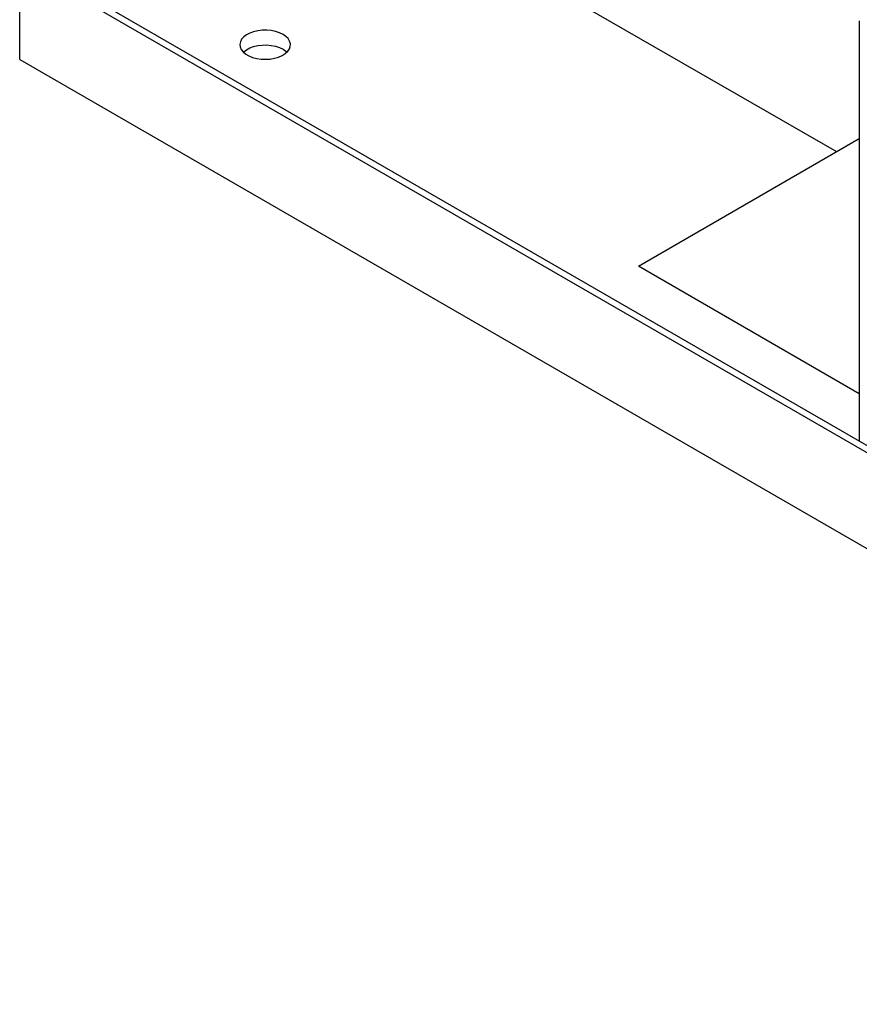
# Model space of a CAD drawing. Units: inches. Extents: x -3 to 341, y -4 to 264.
# Drawn here: x 259 to 273, y 162 to 179 of the extents above; entities that cross this region are included whole.
import ezdxf

# ---------------------------------------------------------------- set-up
doc = ezdxf.new("R2010")
doc.units = ezdxf.units.IN
doc.header["$MEASUREMENT"] = 0

msp = doc.modelspace()

# ---------------------------------------------------------------- linework, layer by layer
at = {"color": 7, "linetype": 'Continuous', "lineweight": 25}
for p, q in [((263.185, 181.818), (272.749, 176.297)), ((287.042, 163.268), (259.07, 179.416)), ((258.965, 179.355), (286.913, 163.222)), ((258.629, 177.889), (258.629, 179.161)), ((273.142, 178.555), (273.142, 171.292)), ((258.629, 177.889), (286.913, 161.561)), ((269.324, 174.318), (273.142, 176.524)), ((273.142, 172.114), (269.324, 174.318))]:
    msp.add_line(p, q, dxfattribs=at)
at = {"color": 7, "linetype": 'Continuous', "lineweight": 25, "flags": 128}
for points in [[(263.181, 178.324), (263.12, 178.353), (263.052, 178.375), (262.978, 178.39), (262.901, 178.397), (262.822, 178.396), (262.745, 178.387), (262.673, 178.37), (262.606, 178.346), (262.548, 178.316), (262.501, 178.28), (262.465, 178.239), (262.443, 178.196), (262.434, 178.151), (262.439, 178.106), (262.458, 178.062), (262.491, 178.021), (262.535, 177.983), (262.591, 177.951), (262.655, 177.926), (262.727, 177.907), (262.803, 177.896), (262.881, 177.893), (262.959, 177.898), (263.034, 177.911), (263.104, 177.931), (263.166, 177.959), (263.219, 177.992), (263.261, 178.031), (263.29, 178.073), (263.306, 178.117), (263.308, 178.162), (263.295, 178.207), (263.27, 178.25), (263.231, 178.289), (263.181, 178.324)], [(262.494, 178.017), (262.501, 178.023), (262.548, 178.059), (262.606, 178.09), (262.673, 178.114), (262.745, 178.131), (262.822, 178.14), (262.901, 178.141), (262.978, 178.134), (263.052, 178.119), (263.12, 178.097), (263.181, 178.068)], [(263.181, 178.068), (263.231, 178.033), (263.248, 178.017)]]:
    msp.add_lwpolyline(points, dxfattribs=at)

doc.saveas('drawing.dxf')
